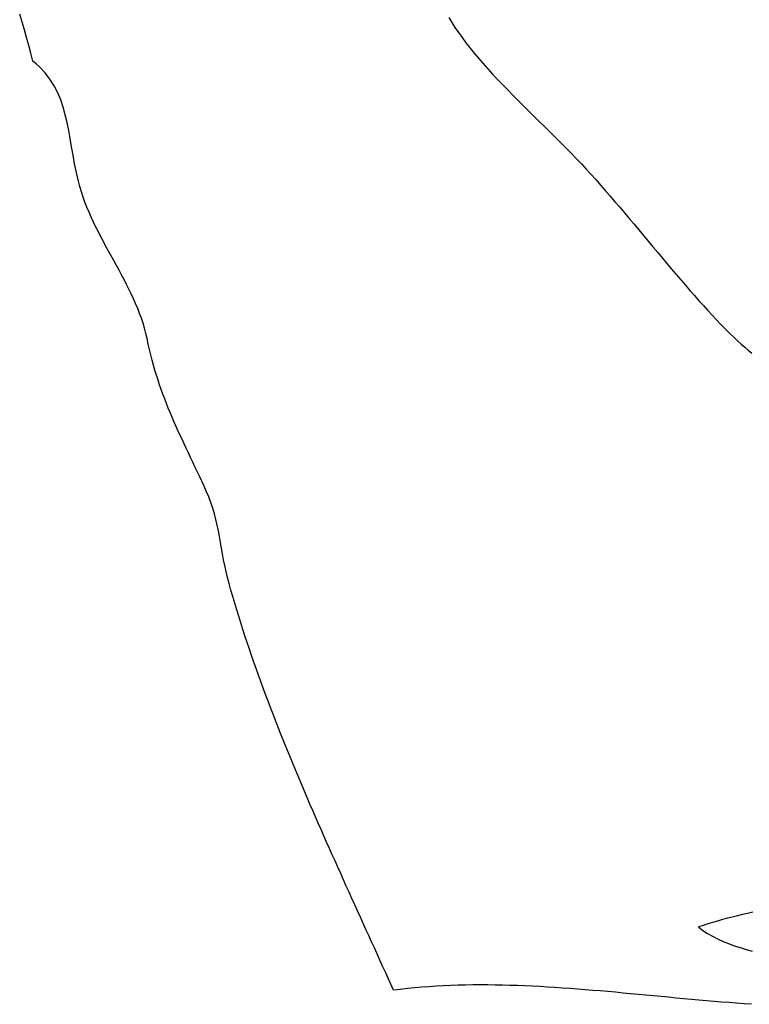
# Model space of a CAD drawing. Units: inches. Extents: x 485055 to 506453, y 6713575 to 6745661.
# Drawn here: x 489520 to 490073, y 6726402 to 6727149 of the extents above; entities that cross this region are included whole.
import ezdxf

# ---------------------------------------------------------------- set-up
doc = ezdxf.new("R2010")
doc.units = ezdxf.units.IN
doc.header["$MEASUREMENT"] = 0
doc.layers.add('DBO.Environment_SensitiveAreas_BYLAW2012', color=10, linetype='Continuous')

msp = doc.modelspace()

# ---------------------------------------------------------------- linework, layer by layer
at = {"layer": 'DBO.Environment_SensitiveAreas_BYLAW2012'}
for points in [[(490075.14, 6726402.4), (490069.46, 6726402.8), (490063.77, 6726403.22), (490058.07, 6726403.66), (490052.36, 6726404.12), (490046.64, 6726404.6), (490040.92, 6726405.09), (490035.19, 6726405.6), (490029.46, 6726406.12), (490023.71, 6726406.64), (490017.97, 6726407.18), (490012.22, 6726407.72), (490006.47, 6726408.27), (490000.72, 6726408.81), (489994.96, 6726409.36), (489989.2, 6726409.9), (489983.45, 6726410.44), (489977.69, 6726410.97), (489971.94, 6726411.5), (489966.19, 6726412.01), (489960.44, 6726412.51), (489954.69, 6726412.99), (489948.95, 6726413.46), (489943.22, 6726413.91), (489937.49, 6726414.34), (489931.77, 6726414.74), (489926.05, 6726415.12), (489920.34, 6726415.47), (489914.64, 6726415.8), (489908.95, 6726416.09), (489903.27, 6726416.35), (489897.61, 6726416.57), (489891.95, 6726416.76), (489886.3, 6726416.91), (489880.67, 6726417.01), (489875.06, 6726417.07), (489869.45, 6726417.09), (489863.86, 6726417.06), (489858.29, 6726416.98), (489852.74, 6726416.85), (489847.2, 6726416.67), (489841.68, 6726416.43), (489836.18, 6726416.13), (489830.7, 6726415.77), (489825.24, 6726415.35), (489819.8, 6726414.87), (489814.38, 6726414.32), (489808.99, 6726413.7), (489803.62, 6726413.02), (489801.58, 6726417.59), (489799.53, 6726422.17), (489797.47, 6726426.77), (489795.4, 6726431.37), (489793.32, 6726435.99), (489791.23, 6726440.61), (489789.13, 6726445.25), (489787.03, 6726449.89), (489784.92, 6726454.55), (489782.8, 6726459.21), (489778.56, 6726468.57), (489776.43, 6726473.26), (489774.3, 6726477.96), (489772.16, 6726482.67), (489770.02, 6726487.39), (489767.89, 6726492.11), (489765.75, 6726496.85), (489763.61, 6726501.59), (489761.47, 6726506.34), (489759.34, 6726511.1), (489757.21, 6726515.87), (489755.08, 6726520.64), (489752.95, 6726525.43), (489750.83, 6726530.22), (489748.71, 6726535.02), (489746.6, 6726539.82), (489744.5, 6726544.63), (489742.4, 6726549.45), (489740.31, 6726554.28), (489738.23, 6726559.11), (489736.16, 6726563.95), (489734.1, 6726568.8), (489732.05, 6726573.65), (489730.02, 6726578.51), (489727.99, 6726583.37), (489725.98, 6726588.24), (489723.98, 6726593.12), (489721.99, 6726598), (489720.02, 6726602.89), (489718.06, 6726607.78), (489716.12, 6726612.68), (489714.2, 6726617.58), (489712.3, 6726622.49), (489710.41, 6726627.41), (489708.54, 6726632.33), (489706.69, 6726637.25), (489704.87, 6726642.18), (489703.06, 6726647.11), (489701.27, 6726652.05), (489699.51, 6726656.99), (489697.77, 6726661.93), (489696.06, 6726666.88), (489694.37, 6726671.83), (489692.7, 6726676.79), (489691.06, 6726681.75), (489689.45, 6726686.71), (489687.86, 6726691.68), (489686.3, 6726696.65), (489684.77, 6726701.62), (489683.27, 6726706.6), (489681.8, 6726711.58), (489680.36, 6726716.56), (489678.95, 6726721.54), (489677.75, 6726726.1), (489676.69, 6726730.61), (489675.74, 6726735.09), (489674.87, 6726739.54), (489674.07, 6726743.96), (489673.29, 6726748.36), (489672.53, 6726752.73), (489671.75, 6726757.09), (489670.92, 6726761.42), (489670.03, 6726765.75), (489669.04, 6726770.07), (489667.92, 6726774.38), (489666.66, 6726778.68), (489665.23, 6726782.99), (489663.6, 6726787.3), (489661.75, 6726791.61), (489660, 6726795.43), (489658.26, 6726799.18), (489656.53, 6726802.88), (489654.82, 6726806.51), (489653.12, 6726810.1), (489651.44, 6726813.64), (489649.77, 6726817.14), (489648.13, 6726820.61), (489646.5, 6726824.05), (489644.89, 6726827.46), (489643.31, 6726830.86), (489641.75, 6726834.24), (489640.21, 6726837.62), (489638.69, 6726840.99), (489637.2, 6726844.36), (489635.74, 6726847.75), (489634.3, 6726851.14), (489632.9, 6726854.56), (489631.52, 6726858), (489630.17, 6726861.47), (489628.86, 6726864.97), (489627.57, 6726868.51), (489626.33, 6726872.1), (489625.11, 6726875.74), (489623.93, 6726879.43), (489622.79, 6726883.19), (489621.69, 6726887.01), (489620.62, 6726890.9), (489619.6, 6726894.87), (489618.61, 6726898.93), (489617.67, 6726903.07), (489616.77, 6726907.3), (489615.9, 6726911.19), (489614.89, 6726915.05), (489613.76, 6726918.86), (489612.52, 6726922.64), (489611.17, 6726926.39), (489609.72, 6726930.1), (489608.17, 6726933.8), (489606.55, 6726937.46), (489604.85, 6726941.11), (489603.09, 6726944.75), (489601.27, 6726948.36), (489599.4, 6726951.97), (489597.49, 6726955.57), (489595.55, 6726959.17), (489593.58, 6726962.76), (489591.6, 6726966.36), (489589.62, 6726969.95), (489587.63, 6726973.56), (489585.66, 6726977.18), (489583.71, 6726980.81), (489581.78, 6726984.46), (489579.89, 6726988.12), (489578.04, 6726991.81), (489576.24, 6726995.53), (489574.51, 6726999.27), (489572.84, 6727003.05), (489571.26, 6727006.86), (489569.76, 6727010.71), (489568.35, 6727014.6), (489567.05, 6727018.53), (489565.85, 6727022.51), (489564.78, 6727026.54), (489563.98, 6727029.89), (489563.24, 6727033.22), (489562.55, 6727036.52), (489561.91, 6727039.81), (489561.31, 6727043.07), (489560.73, 6727046.3), (489559.63, 6727052.7), (489558.56, 6727058.98), (489557.45, 6727065.13), (489556.23, 6727071.16), (489554.84, 6727077.04), (489553.22, 6727082.76), (489551.32, 6727088.33), (489549.05, 6727093.71), (489546.37, 6727098.92), (489543.2, 6727103.93), (489539.49, 6727108.74), (489535.17, 6727113.33), (489532.76, 6727115.54), (489530.18, 6727117.7), (489528.66, 6727123.66), (489527.09, 6727129.6), (489525.46, 6727135.52), (489523.78, 6727141.42), (489522.04, 6727147.3), (489520.25, 6727153.15)], [(490075.14, 6726402.4), (490069.46, 6726402.8), (490063.77, 6726403.22), (490058.07, 6726403.66), (490052.36, 6726404.12), (490046.64, 6726404.6), (490040.92, 6726405.09), (490035.19, 6726405.6), (490029.46, 6726406.12), (490023.71, 6726406.64), (490017.97, 6726407.18), (490012.22, 6726407.72), (490006.47, 6726408.27), (490000.72, 6726408.81), (489994.96, 6726409.36), (489989.2, 6726409.9), (489983.45, 6726410.44), (489977.69, 6726410.97), (489971.94, 6726411.5), (489966.19, 6726412.01), (489960.44, 6726412.51), (489954.69, 6726412.99), (489948.95, 6726413.46), (489943.22, 6726413.91), (489937.49, 6726414.34), (489931.77, 6726414.74), (489926.05, 6726415.12), (489920.34, 6726415.47), (489914.64, 6726415.8), (489908.95, 6726416.09), (489903.27, 6726416.35), (489897.61, 6726416.57), (489891.95, 6726416.76), (489886.3, 6726416.91), (489880.67, 6726417.01), (489875.06, 6726417.07), (489869.45, 6726417.09), (489863.86, 6726417.06), (489858.29, 6726416.98), (489852.74, 6726416.85), (489847.2, 6726416.67), (489841.68, 6726416.43), (489836.18, 6726416.13), (489830.7, 6726415.77), (489825.24, 6726415.35), (489819.8, 6726414.87), (489814.38, 6726414.32), (489808.99, 6726413.7), (489803.62, 6726413.02), (489801.58, 6726417.59), (489799.53, 6726422.17), (489797.47, 6726426.77), (489795.4, 6726431.37), (489793.32, 6726435.99), (489791.23, 6726440.61), (489789.13, 6726445.25), (489787.03, 6726449.89), (489784.92, 6726454.55), (489782.8, 6726459.21), (489778.56, 6726468.57), (489776.43, 6726473.26), (489774.3, 6726477.96), (489772.16, 6726482.67), (489770.02, 6726487.39), (489767.89, 6726492.11), (489765.75, 6726496.85), (489763.61, 6726501.59), (489761.47, 6726506.34), (489759.34, 6726511.1), (489757.21, 6726515.87), (489755.08, 6726520.64), (489752.95, 6726525.43), (489750.83, 6726530.22), (489748.71, 6726535.02), (489746.6, 6726539.82), (489744.5, 6726544.63), (489742.4, 6726549.45), (489740.31, 6726554.28), (489738.23, 6726559.11), (489736.16, 6726563.95), (489734.1, 6726568.8), (489732.05, 6726573.65), (489730.02, 6726578.51), (489727.99, 6726583.37), (489725.98, 6726588.24), (489723.98, 6726593.12), (489721.99, 6726598), (489720.02, 6726602.89), (489718.06, 6726607.78), (489716.12, 6726612.68), (489714.2, 6726617.58), (489712.3, 6726622.49), (489710.41, 6726627.41), (489708.54, 6726632.33), (489706.69, 6726637.25), (489704.87, 6726642.18), (489703.06, 6726647.11), (489701.27, 6726652.05), (489699.51, 6726656.99), (489697.77, 6726661.93), (489696.06, 6726666.88), (489694.37, 6726671.83), (489692.7, 6726676.79), (489691.06, 6726681.75), (489689.45, 6726686.71), (489687.86, 6726691.68), (489686.3, 6726696.65), (489684.77, 6726701.62), (489683.27, 6726706.6), (489681.8, 6726711.58), (489680.36, 6726716.56), (489678.95, 6726721.54), (489677.75, 6726726.1), (489676.69, 6726730.61), (489675.74, 6726735.09), (489674.87, 6726739.54), (489674.07, 6726743.96), (489673.29, 6726748.36), (489672.53, 6726752.73), (489671.75, 6726757.09), (489670.92, 6726761.42), (489670.03, 6726765.75), (489669.04, 6726770.07), (489667.92, 6726774.38), (489666.66, 6726778.68), (489665.23, 6726782.99), (489663.6, 6726787.3), (489661.75, 6726791.61), (489660, 6726795.43), (489658.26, 6726799.18), (489656.53, 6726802.88), (489654.82, 6726806.51), (489653.12, 6726810.1), (489651.44, 6726813.64), (489649.77, 6726817.14), (489648.13, 6726820.61), (489646.5, 6726824.05), (489644.89, 6726827.46), (489643.31, 6726830.86), (489641.75, 6726834.24), (489640.21, 6726837.62), (489638.69, 6726840.99), (489637.2, 6726844.36), (489635.74, 6726847.75), (489634.3, 6726851.14), (489632.9, 6726854.56), (489631.52, 6726858), (489630.17, 6726861.47), (489628.86, 6726864.97), (489627.57, 6726868.51), (489626.33, 6726872.1), (489625.11, 6726875.74), (489623.93, 6726879.43), (489622.79, 6726883.19), (489621.69, 6726887.01), (489620.62, 6726890.9), (489619.6, 6726894.87), (489618.61, 6726898.93), (489617.67, 6726903.07), (489616.77, 6726907.3), (489615.9, 6726911.19), (489614.89, 6726915.05), (489613.76, 6726918.86), (489612.52, 6726922.64), (489611.17, 6726926.39), (489609.72, 6726930.1), (489608.17, 6726933.8), (489606.55, 6726937.46), (489604.85, 6726941.11), (489603.09, 6726944.75), (489601.27, 6726948.36), (489599.4, 6726951.97), (489597.49, 6726955.57), (489595.55, 6726959.17), (489593.58, 6726962.76), (489591.6, 6726966.36), (489589.62, 6726969.95), (489587.63, 6726973.56), (489585.66, 6726977.18), (489583.71, 6726980.81), (489581.78, 6726984.46), (489579.89, 6726988.12), (489578.04, 6726991.81), (489576.24, 6726995.53), (489574.51, 6726999.27), (489572.84, 6727003.05), (489571.26, 6727006.86), (489569.76, 6727010.71), (489568.35, 6727014.6), (489567.05, 6727018.53), (489565.85, 6727022.51), (489564.78, 6727026.54), (489563.98, 6727029.89), (489563.24, 6727033.22), (489562.55, 6727036.52), (489561.91, 6727039.81), (489561.31, 6727043.07), (489560.73, 6727046.3), (489559.63, 6727052.7), (489558.56, 6727058.98), (489557.45, 6727065.13), (489556.23, 6727071.16), (489554.84, 6727077.04), (489553.22, 6727082.76), (489551.32, 6727088.33), (489549.05, 6727093.71), (489546.37, 6727098.92), (489543.2, 6727103.93), (489539.49, 6727108.74), (489535.17, 6727113.33), (489532.76, 6727115.54), (489530.18, 6727117.7), (489528.66, 6727123.66), (489527.09, 6727129.6), (489525.46, 6727135.52), (489523.78, 6727141.42), (489522.04, 6727147.3), (489520.25, 6727153.15)], [(490075.14, 6726402.4), (490069.46, 6726402.8), (490063.77, 6726403.22), (490058.07, 6726403.66), (490052.36, 6726404.12), (490046.64, 6726404.6), (490040.92, 6726405.09), (490035.19, 6726405.6), (490029.46, 6726406.12), (490023.71, 6726406.64), (490017.97, 6726407.18), (490012.22, 6726407.72), (490006.47, 6726408.27), (490000.72, 6726408.81), (489994.96, 6726409.36), (489989.2, 6726409.9), (489983.45, 6726410.44), (489977.69, 6726410.97), (489971.94, 6726411.5), (489966.19, 6726412.01), (489960.44, 6726412.51), (489954.69, 6726412.99), (489948.95, 6726413.46), (489943.22, 6726413.91), (489937.49, 6726414.34), (489931.77, 6726414.74), (489926.05, 6726415.12), (489920.34, 6726415.47), (489914.64, 6726415.8), (489908.95, 6726416.09), (489903.27, 6726416.35), (489897.61, 6726416.57), (489891.95, 6726416.76), (489886.3, 6726416.91), (489880.67, 6726417.01), (489875.06, 6726417.07), (489869.45, 6726417.09), (489863.86, 6726417.06), (489858.29, 6726416.98), (489852.74, 6726416.85), (489847.2, 6726416.67), (489841.68, 6726416.43), (489836.18, 6726416.13), (489830.7, 6726415.77), (489825.24, 6726415.35), (489819.8, 6726414.87), (489814.38, 6726414.32), (489808.99, 6726413.7), (489803.62, 6726413.02), (489801.58, 6726417.59), (489799.53, 6726422.17), (489797.47, 6726426.77), (489795.4, 6726431.37), (489793.32, 6726435.99), (489791.23, 6726440.61), (489789.13, 6726445.25), (489787.03, 6726449.89), (489784.92, 6726454.55), (489782.8, 6726459.21), (489778.56, 6726468.57), (489776.43, 6726473.26), (489774.3, 6726477.96), (489772.16, 6726482.67), (489770.02, 6726487.39), (489767.89, 6726492.11), (489765.75, 6726496.85), (489763.61, 6726501.59), (489761.47, 6726506.34), (489759.34, 6726511.1), (489757.21, 6726515.87), (489755.08, 6726520.64), (489752.95, 6726525.43), (489750.83, 6726530.22), (489748.71, 6726535.02), (489746.6, 6726539.82), (489744.5, 6726544.63), (489742.4, 6726549.45), (489740.31, 6726554.28), (489738.23, 6726559.11), (489736.16, 6726563.95), (489734.1, 6726568.8), (489732.05, 6726573.65), (489730.02, 6726578.51), (489727.99, 6726583.37), (489725.98, 6726588.24), (489723.98, 6726593.12), (489721.99, 6726598), (489720.02, 6726602.89), (489718.06, 6726607.78), (489716.12, 6726612.68), (489714.2, 6726617.58), (489712.3, 6726622.49), (489710.41, 6726627.41), (489708.54, 6726632.33), (489706.69, 6726637.25), (489704.87, 6726642.18), (489703.06, 6726647.11), (489701.27, 6726652.05), (489699.51, 6726656.99), (489697.77, 6726661.93), (489696.06, 6726666.88), (489694.37, 6726671.83), (489692.7, 6726676.79), (489691.06, 6726681.75), (489689.45, 6726686.71), (489687.86, 6726691.68), (489686.3, 6726696.65), (489684.77, 6726701.62), (489683.27, 6726706.6), (489681.8, 6726711.58), (489680.36, 6726716.56), (489678.95, 6726721.54), (489677.75, 6726726.1), (489676.69, 6726730.61), (489675.74, 6726735.09), (489674.87, 6726739.54), (489674.07, 6726743.96), (489673.29, 6726748.36), (489672.53, 6726752.73), (489671.75, 6726757.09), (489670.92, 6726761.42), (489670.03, 6726765.75), (489669.04, 6726770.07), (489667.92, 6726774.38), (489666.66, 6726778.68), (489665.23, 6726782.99), (489663.6, 6726787.3), (489661.75, 6726791.61), (489660, 6726795.43), (489658.26, 6726799.18), (489656.53, 6726802.88), (489654.82, 6726806.51), (489653.12, 6726810.1), (489651.44, 6726813.64), (489649.77, 6726817.14), (489648.13, 6726820.61), (489646.5, 6726824.05), (489644.89, 6726827.46), (489643.31, 6726830.86), (489641.75, 6726834.24), (489640.21, 6726837.62), (489638.69, 6726840.99), (489637.2, 6726844.36), (489635.74, 6726847.75), (489634.3, 6726851.14), (489632.9, 6726854.56), (489631.52, 6726858), (489630.17, 6726861.47), (489628.86, 6726864.97), (489627.57, 6726868.51), (489626.33, 6726872.1), (489625.11, 6726875.74), (489623.93, 6726879.43), (489622.79, 6726883.19), (489621.69, 6726887.01), (489620.62, 6726890.9), (489619.6, 6726894.87), (489618.61, 6726898.93), (489617.67, 6726903.07), (489616.77, 6726907.3), (489615.9, 6726911.19), (489614.89, 6726915.05), (489613.76, 6726918.86), (489612.52, 6726922.64), (489611.17, 6726926.39), (489609.72, 6726930.1), (489608.17, 6726933.8), (489606.55, 6726937.46), (489604.85, 6726941.11), (489603.09, 6726944.75), (489601.27, 6726948.36), (489599.4, 6726951.97), (489597.49, 6726955.57), (489595.55, 6726959.17), (489593.58, 6726962.76), (489591.6, 6726966.36), (489589.62, 6726969.95), (489587.63, 6726973.56), (489585.66, 6726977.18), (489583.71, 6726980.81), (489581.78, 6726984.46), (489579.89, 6726988.12), (489578.04, 6726991.81), (489576.24, 6726995.53), (489574.51, 6726999.27), (489572.84, 6727003.05), (489571.26, 6727006.86), (489569.76, 6727010.71), (489568.35, 6727014.6), (489567.05, 6727018.53), (489565.85, 6727022.51), (489564.78, 6727026.54), (489563.98, 6727029.89), (489563.24, 6727033.22), (489562.55, 6727036.52), (489561.91, 6727039.81), (489561.31, 6727043.07), (489560.73, 6727046.3), (489559.63, 6727052.7), (489558.56, 6727058.98), (489557.45, 6727065.13), (489556.23, 6727071.16), (489554.84, 6727077.04), (489553.22, 6727082.76), (489551.32, 6727088.33), (489549.05, 6727093.71), (489546.37, 6727098.92), (489543.2, 6727103.93), (489539.49, 6727108.74), (489535.17, 6727113.33), (489532.76, 6727115.54), (489530.18, 6727117.7), (489528.66, 6727123.66), (489527.09, 6727129.6), (489525.46, 6727135.52), (489523.78, 6727141.42), (489522.04, 6727147.3), (489520.25, 6727153.15)], [(490075.14, 6726402.4), (490069.46, 6726402.8), (490063.77, 6726403.22), (490058.07, 6726403.66), (490052.36, 6726404.12), (490046.64, 6726404.6), (490040.92, 6726405.09), (490035.19, 6726405.6), (490029.46, 6726406.12), (490023.71, 6726406.64), (490017.97, 6726407.18), (490012.22, 6726407.72), (490006.47, 6726408.27), (490000.72, 6726408.81), (489994.96, 6726409.36), (489989.2, 6726409.9), (489983.45, 6726410.44), (489977.69, 6726410.97), (489971.94, 6726411.5), (489966.19, 6726412.01), (489960.44, 6726412.51), (489954.69, 6726412.99), (489948.95, 6726413.46), (489943.22, 6726413.91), (489937.49, 6726414.34), (489931.77, 6726414.74), (489926.05, 6726415.12), (489920.34, 6726415.47), (489914.64, 6726415.8), (489908.95, 6726416.09), (489903.27, 6726416.35), (489897.61, 6726416.57), (489891.95, 6726416.76), (489886.3, 6726416.91), (489880.67, 6726417.01), (489875.06, 6726417.07), (489869.45, 6726417.09), (489863.86, 6726417.06), (489858.29, 6726416.98), (489852.74, 6726416.85), (489847.2, 6726416.67), (489841.68, 6726416.43), (489836.18, 6726416.13), (489830.7, 6726415.77), (489825.24, 6726415.35), (489819.8, 6726414.87), (489814.38, 6726414.32), (489808.99, 6726413.7), (489803.62, 6726413.02), (489801.58, 6726417.59), (489799.53, 6726422.17), (489797.47, 6726426.77), (489795.4, 6726431.37), (489793.32, 6726435.99), (489791.23, 6726440.61), (489789.13, 6726445.25), (489787.03, 6726449.89), (489784.92, 6726454.55), (489782.8, 6726459.21), (489778.56, 6726468.57), (489776.43, 6726473.26), (489774.3, 6726477.96), (489772.16, 6726482.67), (489770.02, 6726487.39), (489767.89, 6726492.11), (489765.75, 6726496.85), (489763.61, 6726501.59), (489761.47, 6726506.34), (489759.34, 6726511.1), (489757.21, 6726515.87), (489755.08, 6726520.64), (489752.95, 6726525.43), (489750.83, 6726530.22), (489748.71, 6726535.02), (489746.6, 6726539.82), (489744.5, 6726544.63), (489742.4, 6726549.45), (489740.31, 6726554.28), (489738.23, 6726559.11), (489736.16, 6726563.95), (489734.1, 6726568.8), (489732.05, 6726573.65), (489730.02, 6726578.51), (489727.99, 6726583.37), (489725.98, 6726588.24), (489723.98, 6726593.12), (489721.99, 6726598), (489720.02, 6726602.89), (489718.06, 6726607.78), (489716.12, 6726612.68), (489714.2, 6726617.58), (489712.3, 6726622.49), (489710.41, 6726627.41), (489708.54, 6726632.33), (489706.69, 6726637.25), (489704.87, 6726642.18), (489703.06, 6726647.11), (489701.27, 6726652.05), (489699.51, 6726656.99), (489697.77, 6726661.93), (489696.06, 6726666.88), (489694.37, 6726671.83), (489692.7, 6726676.79), (489691.06, 6726681.75), (489689.45, 6726686.71), (489687.86, 6726691.68), (489686.3, 6726696.65), (489684.77, 6726701.62), (489683.27, 6726706.6), (489681.8, 6726711.58), (489680.36, 6726716.56), (489678.95, 6726721.54), (489677.75, 6726726.1), (489676.69, 6726730.61), (489675.74, 6726735.09), (489674.87, 6726739.54), (489674.07, 6726743.96), (489673.29, 6726748.36), (489672.53, 6726752.73), (489671.75, 6726757.09), (489670.92, 6726761.42), (489670.03, 6726765.75), (489669.04, 6726770.07), (489667.92, 6726774.38), (489666.66, 6726778.68), (489665.23, 6726782.99), (489663.6, 6726787.3), (489661.75, 6726791.61), (489660, 6726795.43), (489658.26, 6726799.18), (489656.53, 6726802.88), (489654.82, 6726806.51), (489653.12, 6726810.1), (489651.44, 6726813.64), (489649.77, 6726817.14), (489648.13, 6726820.61), (489646.5, 6726824.05), (489644.89, 6726827.46), (489643.31, 6726830.86), (489641.75, 6726834.24), (489640.21, 6726837.62), (489638.69, 6726840.99), (489637.2, 6726844.36), (489635.74, 6726847.75), (489634.3, 6726851.14), (489632.9, 6726854.56), (489631.52, 6726858), (489630.17, 6726861.47), (489628.86, 6726864.97), (489627.57, 6726868.51), (489626.33, 6726872.1), (489625.11, 6726875.74), (489623.93, 6726879.43), (489622.79, 6726883.19), (489621.69, 6726887.01), (489620.62, 6726890.9), (489619.6, 6726894.87), (489618.61, 6726898.93), (489617.67, 6726903.07), (489616.77, 6726907.3), (489615.9, 6726911.19), (489614.89, 6726915.05), (489613.76, 6726918.86), (489612.52, 6726922.64), (489611.17, 6726926.39), (489609.72, 6726930.1), (489608.17, 6726933.8), (489606.55, 6726937.46), (489604.85, 6726941.11), (489603.09, 6726944.75), (489601.27, 6726948.36), (489599.4, 6726951.97), (489597.49, 6726955.57), (489595.55, 6726959.17), (489593.58, 6726962.76), (489591.6, 6726966.36), (489589.62, 6726969.95), (489587.63, 6726973.56), (489585.66, 6726977.18), (489583.71, 6726980.81), (489581.78, 6726984.46), (489579.89, 6726988.12), (489578.04, 6726991.81), (489576.24, 6726995.53), (489574.51, 6726999.27), (489572.84, 6727003.05), (489571.26, 6727006.86), (489569.76, 6727010.71), (489568.35, 6727014.6), (489567.05, 6727018.53), (489565.85, 6727022.51), (489564.78, 6727026.54), (489563.98, 6727029.89), (489563.24, 6727033.22), (489562.55, 6727036.52), (489561.91, 6727039.81), (489561.31, 6727043.07), (489560.73, 6727046.3), (489559.63, 6727052.7), (489558.56, 6727058.98), (489557.45, 6727065.13), (489556.23, 6727071.16), (489554.84, 6727077.04), (489553.22, 6727082.76), (489551.32, 6727088.33), (489549.05, 6727093.71), (489546.37, 6727098.92), (489543.2, 6727103.93), (489539.49, 6727108.74), (489535.17, 6727113.33), (489532.76, 6727115.54), (489530.18, 6727117.7), (489528.66, 6727123.66), (489527.09, 6727129.6), (489525.46, 6727135.52), (489523.78, 6727141.42), (489522.04, 6727147.3), (489520.25, 6727153.15)], [(489845.65, 6727150.84), (489847.86, 6727147.04), (489850.26, 6727143.22), (489852.84, 6727139.38), (489855.6, 6727135.5), (489858.51, 6727131.61), (489861.58, 6727127.69), (489864.78, 6727123.76), (489868.12, 6727119.8), (489871.57, 6727115.83), (489875.13, 6727111.85), (489878.79, 6727107.85), (489882.54, 6727103.84), (489886.37, 6727099.83), (489890.26, 6727095.8), (489894.21, 6727091.77), (489898.21, 6727087.74), (489902.25, 6727083.71), (489906.31, 6727079.67), (489910.38, 6727075.64), (489914.46, 6727071.61), (489918.54, 6727067.58), (489922.6, 6727063.56), (489926.64, 6727059.55), (489930.64, 6727055.55), (489934.59, 6727051.56), (489938.48, 6727047.59), (489942.31, 6727043.63), (489946.06, 6727039.69), (489949.73, 6727035.77), (489953.29, 6727031.86), (489956.95, 6727027.78), (489960.6, 6727023.66), (489964.25, 6727019.49), (489967.9, 6727015.29), (489971.54, 6727011.06), (489975.17, 6727006.8), (489978.8, 6727002.53), (489982.42, 6726998.24), (489986.03, 6726993.95), (489989.64, 6726989.65), (489993.23, 6726985.35), (489996.81, 6726981.07), (490000.38, 6726976.79), (490003.93, 6726972.54), (490007.47, 6726968.31), (490011, 6726964.11), (490014.51, 6726959.94), (490018, 6726955.82), (490021.48, 6726951.74), (490024.94, 6726947.71), (490028.38, 6726943.74), (490031.8, 6726939.84), (490035.2, 6726935.99), (490038.58, 6726932.23), (490041.94, 6726928.54), (490045.27, 6726924.93), (490048.58, 6726921.42), (490051.86, 6726917.99), (490055.12, 6726914.67), (490058.35, 6726911.46), (490061.56, 6726908.35), (490064.74, 6726905.36), (490067.28, 6726903.04), (490069.91, 6726900.73), (490072.6, 6726898.43), (490075.37, 6726896.14)], [(489845.65, 6727150.84), (489847.86, 6727147.04), (489850.26, 6727143.22), (489852.84, 6727139.38), (489855.6, 6727135.5), (489858.51, 6727131.61), (489861.58, 6727127.69), (489864.78, 6727123.76), (489868.12, 6727119.8), (489871.57, 6727115.83), (489875.13, 6727111.85), (489878.79, 6727107.85), (489882.54, 6727103.84), (489886.37, 6727099.83), (489890.26, 6727095.8), (489894.21, 6727091.77), (489898.21, 6727087.74), (489902.25, 6727083.71), (489906.31, 6727079.67), (489910.38, 6727075.64), (489914.46, 6727071.61), (489918.54, 6727067.58), (489922.6, 6727063.56), (489926.64, 6727059.55), (489930.64, 6727055.55), (489934.59, 6727051.56), (489938.48, 6727047.59), (489942.31, 6727043.63), (489946.06, 6727039.69), (489949.73, 6727035.77), (489953.29, 6727031.86), (489956.95, 6727027.78), (489960.6, 6727023.66), (489964.25, 6727019.49), (489967.9, 6727015.29), (489971.54, 6727011.06), (489975.17, 6727006.8), (489978.8, 6727002.53), (489982.42, 6726998.24), (489986.03, 6726993.95), (489989.64, 6726989.65), (489993.23, 6726985.35), (489996.81, 6726981.07), (490000.38, 6726976.79), (490003.93, 6726972.54), (490007.47, 6726968.31), (490011, 6726964.11), (490014.51, 6726959.94), (490018, 6726955.82), (490021.48, 6726951.74), (490024.94, 6726947.71), (490028.38, 6726943.74), (490031.8, 6726939.84), (490035.2, 6726935.99), (490038.58, 6726932.23), (490041.94, 6726928.54), (490045.27, 6726924.93), (490048.58, 6726921.42), (490051.86, 6726917.99), (490055.12, 6726914.67), (490058.35, 6726911.46), (490061.56, 6726908.35), (490064.74, 6726905.36), (490067.28, 6726903.04), (490069.91, 6726900.73), (490072.6, 6726898.43), (490075.37, 6726896.14)], [(489845.65, 6727150.84), (489847.86, 6727147.04), (489850.26, 6727143.22), (489852.84, 6727139.38), (489855.6, 6727135.5), (489858.51, 6727131.61), (489861.58, 6727127.69), (489864.78, 6727123.76), (489868.12, 6727119.8), (489871.57, 6727115.83), (489875.13, 6727111.85), (489878.79, 6727107.85), (489882.54, 6727103.84), (489886.37, 6727099.83), (489890.26, 6727095.8), (489894.21, 6727091.77), (489898.21, 6727087.74), (489902.25, 6727083.71), (489906.31, 6727079.67), (489910.38, 6727075.64), (489914.46, 6727071.61), (489918.54, 6727067.58), (489922.6, 6727063.56), (489926.64, 6727059.55), (489930.64, 6727055.55), (489934.59, 6727051.56), (489938.48, 6727047.59), (489942.31, 6727043.63), (489946.06, 6727039.69), (489949.73, 6727035.77), (489953.29, 6727031.86), (489956.95, 6727027.78), (489960.6, 6727023.66), (489964.25, 6727019.49), (489967.9, 6727015.29), (489971.54, 6727011.06), (489975.17, 6727006.8), (489978.8, 6727002.53), (489982.42, 6726998.24), (489986.03, 6726993.95), (489989.64, 6726989.65), (489993.23, 6726985.35), (489996.81, 6726981.07), (490000.38, 6726976.79), (490003.93, 6726972.54), (490007.47, 6726968.31), (490011, 6726964.11), (490014.51, 6726959.94), (490018, 6726955.82), (490021.48, 6726951.74), (490024.94, 6726947.71), (490028.38, 6726943.74), (490031.8, 6726939.84), (490035.2, 6726935.99), (490038.58, 6726932.23), (490041.94, 6726928.54), (490045.27, 6726924.93), (490048.58, 6726921.42), (490051.86, 6726917.99), (490055.12, 6726914.67), (490058.35, 6726911.46), (490061.56, 6726908.35), (490064.74, 6726905.36), (490067.28, 6726903.04), (490069.91, 6726900.73), (490072.6, 6726898.43), (490075.37, 6726896.14)], [(489845.65, 6727150.84), (489847.86, 6727147.04), (489850.26, 6727143.22), (489852.84, 6727139.38), (489855.6, 6727135.5), (489858.51, 6727131.61), (489861.58, 6727127.69), (489864.78, 6727123.76), (489868.12, 6727119.8), (489871.57, 6727115.83), (489875.13, 6727111.85), (489878.79, 6727107.85), (489882.54, 6727103.84), (489886.37, 6727099.83), (489890.26, 6727095.8), (489894.21, 6727091.77), (489898.21, 6727087.74), (489902.25, 6727083.71), (489906.31, 6727079.67), (489910.38, 6727075.64), (489914.46, 6727071.61), (489918.54, 6727067.58), (489922.6, 6727063.56), (489926.64, 6727059.55), (489930.64, 6727055.55), (489934.59, 6727051.56), (489938.48, 6727047.59), (489942.31, 6727043.63), (489946.06, 6727039.69), (489949.73, 6727035.77), (489953.29, 6727031.86), (489956.95, 6727027.78), (489960.6, 6727023.66), (489964.25, 6727019.49), (489967.9, 6727015.29), (489971.54, 6727011.06), (489975.17, 6727006.8), (489978.8, 6727002.53), (489982.42, 6726998.24), (489986.03, 6726993.95), (489989.64, 6726989.65), (489993.23, 6726985.35), (489996.81, 6726981.07), (490000.38, 6726976.79), (490003.93, 6726972.54), (490007.47, 6726968.31), (490011, 6726964.11), (490014.51, 6726959.94), (490018, 6726955.82), (490021.48, 6726951.74), (490024.94, 6726947.71), (490028.38, 6726943.74), (490031.8, 6726939.84), (490035.2, 6726935.99), (490038.58, 6726932.23), (490041.94, 6726928.54), (490045.27, 6726924.93), (490048.58, 6726921.42), (490051.86, 6726917.99), (490055.12, 6726914.67), (490058.35, 6726911.46), (490061.56, 6726908.35), (490064.74, 6726905.36), (490067.28, 6726903.04), (490069.91, 6726900.73), (490072.6, 6726898.43), (490075.37, 6726896.14)], [(490076.03, 6726472.2), (490072.11, 6726471.34), (490068.21, 6726470.46), (490064.36, 6726469.54), (490060.53, 6726468.6), (490056.75, 6726467.62), (490053, 6726466.61), (490049.28, 6726465.56), (490045.61, 6726464.49), (490041.97, 6726463.37), (490038.37, 6726462.22), (490034.82, 6726461.04), (490038.16, 6726458.48), (490041.72, 6726456.12), (490045.47, 6726453.96), (490049.39, 6726451.97), (490053.47, 6726450.13), (490057.69, 6726448.43), (490062.04, 6726446.87), (490066.49, 6726445.4), (490071.04, 6726444.04), (490075.67, 6726442.74)], [(490076.03, 6726472.2), (490072.11, 6726471.34), (490068.21, 6726470.46), (490064.36, 6726469.54), (490060.53, 6726468.6), (490056.75, 6726467.62), (490053, 6726466.61), (490049.28, 6726465.56), (490045.61, 6726464.49), (490041.97, 6726463.37), (490038.37, 6726462.22), (490034.82, 6726461.04), (490038.16, 6726458.48), (490041.72, 6726456.12), (490045.47, 6726453.96), (490049.39, 6726451.97), (490053.47, 6726450.13), (490057.69, 6726448.43), (490062.04, 6726446.87), (490066.49, 6726445.4), (490071.04, 6726444.04), (490075.67, 6726442.74)], [(490076.03, 6726472.2), (490072.11, 6726471.34), (490068.21, 6726470.46), (490064.36, 6726469.54), (490060.53, 6726468.6), (490056.75, 6726467.62), (490053, 6726466.61), (490049.28, 6726465.56), (490045.61, 6726464.49), (490041.97, 6726463.37), (490038.37, 6726462.22), (490034.82, 6726461.04), (490038.16, 6726458.48), (490041.72, 6726456.12), (490045.47, 6726453.96), (490049.39, 6726451.97), (490053.47, 6726450.13), (490057.69, 6726448.43), (490062.04, 6726446.87), (490066.49, 6726445.4), (490071.04, 6726444.04), (490075.67, 6726442.74)], [(490076.03, 6726472.2), (490072.11, 6726471.34), (490068.21, 6726470.46), (490064.36, 6726469.54), (490060.53, 6726468.6), (490056.75, 6726467.62), (490053, 6726466.61), (490049.28, 6726465.56), (490045.61, 6726464.49), (490041.97, 6726463.37), (490038.37, 6726462.22), (490034.82, 6726461.04), (490038.16, 6726458.48), (490041.72, 6726456.12), (490045.47, 6726453.96), (490049.39, 6726451.97), (490053.47, 6726450.13), (490057.69, 6726448.43), (490062.04, 6726446.87), (490066.49, 6726445.4), (490071.04, 6726444.04), (490075.67, 6726442.74)]]:
    msp.add_lwpolyline(points, dxfattribs=at)

doc.saveas('drawing.dxf')
